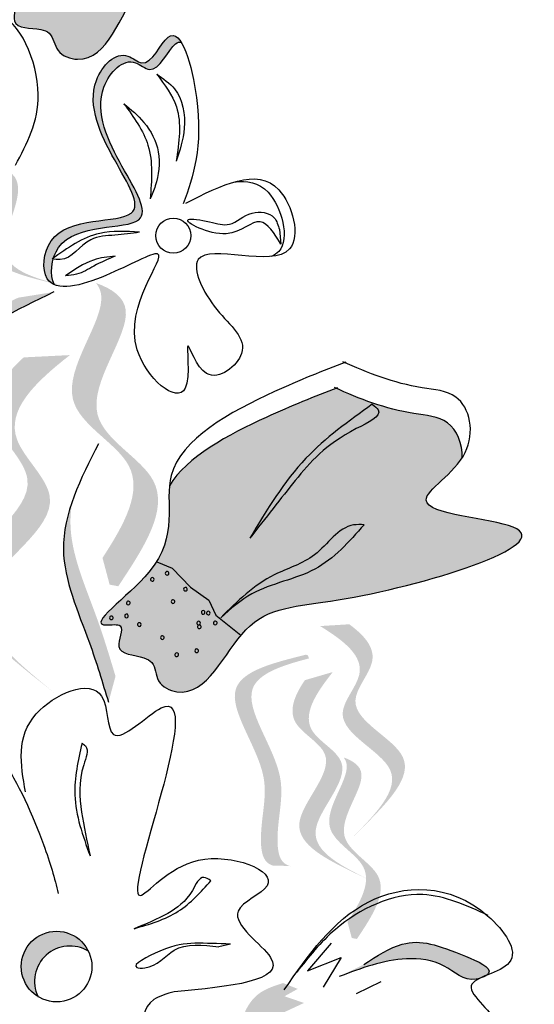
# Model space of a CAD drawing. Units: millimetres. Extents: x 43 to 251, y 50 to 125.
# Drawn here: x 238 to 239, y 115 to 117 of the extents above; entities that cross this region are included whole.
import ezdxf

# ---------------------------------------------------------------- set-up
doc = ezdxf.new("R2010")
doc.units = ezdxf.units.MM
doc.layers.add('Z_Pflanzebene', color=7, linetype='Continuous', lineweight=30)

# ---------------------------------------------------------------- blocks, each defined once
blk = doc.blocks.new('Z_Lavendel_')
at = {"lineweight": 30, "true_color": 0x44a009}
h = blk.add_hatch(color=74, dxfattribs=at)
edge = h.paths.add_edge_path()
edge.add_spline(control_points=[(13.23380634598771, 22.42948837295897), (13.2352777232926, 22.38232381446273), (13.27523007063289, 22.28970802109108), (13.09291586137783, 22.13749588621539), (13.18675128159907, 22.16507174223733), (13.15937376109764, 22.09948094448902), (13.21399989227802, 22.10661228194232), (13.24790181388255, 22.09374801381728), (13.25093384664933, 22.05554953846479), (13.34681261005266, 22.02385271019966), (13.39657024534779, 22.22039748293162), (13.59882410840464, 22.24129080322729), (14.09606978047202, 22.45722889441885), (13.64780058289239, 22.42694991127559), (13.75693145693817, 22.50872463983188), (13.77593628752951, 22.54694502060849)], knot_values=[0.9725747354130678, 0.9725747354130678, 0.9725747354130678, 0.9725747354130678, 1.329490787249615, 1.607337881468956, 1.663333554414782, 1.747288704684709, 1.860687014787696, 1.898255488018673, 1.978417575333601, 2.066077699479031, 2.446066400717633, 2.845255686759928, 3.623814857459182, 3.997392245155163, 4.228546088727787, 4.228546088727787, 4.228546088727787, 4.228546088727787], degree=3, periodic=0)
edge.add_spline(control_points=[(13.77593628752856, 22.5469450206204), (13.77379209208652, 22.5738472753352), (13.74840789892778, 22.62078485604388), (13.64355423475945, 22.61629347087009), (13.57294917828352, 22.63391529550563), (13.52480098758157, 22.64945654133555)], knot_values=[4.32513810802477, 4.32513810802477, 4.32513810802477, 4.32513810802477, 4.481274896482918, 4.624050370220639, 4.957161742634328, 4.957161742634328, 4.957161742634328, 4.957161742634328], degree=3, periodic=0)
edge.add_spline(control_points=[(13.52480098758157, 22.64945654133554), (13.48453775752981, 22.62818174694209), (13.3821976383037, 22.57275644624304), (13.25981056479406, 22.48743971662674), (13.23380634599118, 22.42948837296672)], knot_values=[0.0658290071542381, 0.0658290071542381, 0.0658290071542381, 0.0658290071542381, 0.3755047800660314, 0.8421734542095101, 0.8421734542095101, 0.8421734542095101, 0.8421734542095101], degree=3, periodic=0)
h = blk.add_hatch(color=74, dxfattribs=at)
edge = h.paths.add_edge_path()
edge.add_spline(control_points=[(13.48930893411887, 22.0775194804188), (13.48592846971155, 22.07818046002774), (13.46869633542485, 22.07368222158113), (13.44200336027336, 22.0070186852663), (13.38934493204397, 22.05742834443589), (13.266470768717, 21.93110918026349), (13.53570700623675, 21.69990196284897), (13.27977051277651, 21.73891917891609), (13.25073699979748, 21.67775153691843), (13.24848963255363, 21.67070470978825)], knot_values=[5.021330607125912, 5.021330607125912, 5.021330607125912, 5.021330607125912, 5.082822257659017, 5.322899382545604, 5.423598641693498, 5.683961684938505, 6.580518434131039, 7.134689818760218, 7.20300848967577, 7.20300848967577, 7.20300848967577, 7.20300848967577], degree=3, periodic=0)
edge.add_spline(control_points=[(13.24848963255124, 21.67070470978905), (13.24763446867519, 21.67009886338064), (13.24677939619437, 21.66949267348974), (13.24592432371366, 21.66888648359884)], knot_values=[0.7715915815494973, 0.7715915815494973, 0.7715915815494973, 0.7715915815494973, 0.7850282738401421, 0.7850282738401421, 0.7850282738401421, 0.7850282738401421], degree=3, periodic=0)
edge.add_spline(control_points=[(13.24592432371366, 21.66888648359884), (13.24656140312731, 21.66877400803236), (13.24719848254096, 21.66866153246588), (13.24783495477754, 21.66855131877412)], knot_values=[0.7779775848968962, 0.7779775848968962, 0.7779775848968962, 0.7779775848968962, 0.7863245247493152, 0.7863245247493152, 0.7863245247493152, 0.7863245247493152], degree=3, periodic=0)
edge.add_spline(control_points=[(13.24783495477754, 21.66855131877406), (13.24277026124718, 21.65104632818623), (13.2434161450301, 21.6318843650962), (13.25015328153108, 21.61996199062355)], knot_values=[4.846161982056901, 4.846161982056901, 4.846161982056901, 4.846161982056901, 5.014402850838473, 5.014402850838473, 5.014402850838473, 5.014402850838473], degree=3, periodic=0)
edge.add_spline(control_points=[(13.25015328156769, 21.61996199060826), (13.24450689877994, 21.62232675231553), (13.22521305907935, 21.63784511632008), (13.23521943836397, 21.75600909882934), (13.52152455738087, 21.71236222167317), (13.25228831986112, 21.94356943908776), (13.3751624831882, 22.06988860326015), (13.42782091141748, 22.01947894409057), (13.4606019485675, 22.10134692051787), (13.481974100157, 22.08916838631302), (13.48930893411887, 22.0775194804188)], knot_values=[6.097943373293043, 6.097943373293043, 6.097943373293043, 6.097943373293043, 6.197909108191955, 6.516138832954116, 7.225629307096101, 8.373466403566649, 8.706802090187418, 8.835724598819672, 9.143088778730203, 9.339277585136507, 9.339277585136507, 9.339277585136507, 9.339277585136507], degree=3, periodic=0)
h = blk.add_hatch(color=74, dxfattribs=at)
edge = h.paths.add_edge_path()
edge.add_line((13.28119270385446, 21.61510842627251), (13.24811142669682, 21.62252223890371))
edge.add_spline(control_points=[(13.24811142669682, 21.62252223890368), (13.1881381982887, 21.63706591436011), (13.06987218032054, 21.66574575415712), (13.1911668370733, 21.83319004777161), (13.05366638463124, 21.86896685665619), (13.06219392324169, 21.92453059039997), (13.07579153103882, 21.95865857011069)], knot_values=[1.581317349331722, 1.581317349331722, 1.581317349331722, 1.581317349331722, 5.969517814372287, 10.23476170811618, 12.61838673275864, 15.48371832815807, 15.48371832815807, 15.48371832815807, 15.48371832815807], degree=3, periodic=0)
edge.add_line((13.07579153103882, 21.95865857011069), (13.1241267273549, 21.98491607270859))
edge.add_spline(control_points=[(13.12412672735468, 21.98491607270808), (13.10082177293282, 21.93760177083419), (13.07350889684528, 21.8649976927868), (13.22424811423093, 21.82577623514044), (13.10295345747818, 21.65833194152589), (13.22121947544633, 21.62965210172894), (13.28119270385446, 21.61510842627246)], knot_values=[0.6652748055371827, 0.6652748055371827, 0.6652748055371827, 0.6652748055371827, 4.446648944731148, 6.830273969373605, 11.0955178631175, 15.48371832815807, 15.48371832815807, 15.48371832815807, 15.48371832815807], degree=3, periodic=0)
h = blk.add_hatch(color=74, dxfattribs=at)
edge = h.paths.add_edge_path()
edge.add_spline(control_points=[(13.34073778069171, 21.104713667532), (13.3820417529198, 21.16811315288908), (13.44641870546672, 21.28444470765623), (13.21002852531364, 21.39615584956471), (13.35712237355096, 21.56528980021761), (13.33377919045347, 21.61669071642126), (13.328378268194, 21.62332774888796)], knot_values=[3.509882195534277, 3.509882195534277, 3.509882195534277, 3.509882195534277, 7.088532196683548, 10.23706942005408, 14.17014696938877, 14.84391473501007, 14.84391473501007, 14.84391473501007, 14.84391473501007], degree=3, periodic=0)
edge.add_spline(control_points=[(13.32837826819434, 21.62332774888813), (13.36012490462997, 21.6120840502814), (13.4265194802474, 21.56347995568507), (13.256384522865, 21.36785248498455), (13.50326742039078, 21.25118278921957), (13.41828484862446, 21.12321784377019), (13.37046299046085, 21.05120870890869)], knot_values=[2.295061741315004, 2.295061741315004, 2.295061741315004, 2.295061741315004, 4.183649961155581, 8.116727510490268, 11.2652647338608, 15.31709490399251, 15.31709490399251, 15.31709490399251, 15.31709490399251], degree=3, periodic=0)
edge.add_line((13.37046299046085, 21.05120870890869), (13.3541829639812, 21.05429646788508))
edge.add_spline(control_points=[(13.3541829639812, 21.05429646788508), (13.34978656898249, 21.07111946611184), (13.3453060041096, 21.08792534515516), (13.34073778069171, 21.104713667532)], knot_values=[144.7517257814027, 144.7517257814027, 144.7517257814027, 144.7517257814027, 145.7620312950988, 145.7620312950988, 145.7620312950988, 145.7620312950988], degree=3, periodic=0)
h = blk.add_hatch(color=74, dxfattribs=at)
edge = h.paths.add_edge_path()
edge.add_spline(control_points=[(13.06331306103504, 20.80089656248566), (12.99118335491198, 20.87192936878614), (12.85429977598528, 21.00673131475577), (13.13719203483879, 21.20437180058093), (12.81267988430636, 21.41590859623903), (13.03948257531885, 21.52635189637664), (13.18160792339131, 21.59556091856342)], knot_values=[0, 0, 0, 0, 1.189658106959385, 2.257664256966566, 3.212729276489763, 4.815743065283934, 4.815743065283934, 4.815743065283934, 4.815743065283934], degree=3, periodic=0)
edge.add_line((13.18160792339131, 21.59556091856342), (13.2490669573234, 21.6063255988301))
edge.add_spline(control_points=[(13.24906695732329, 21.6063255988301), (13.10694160925095, 21.53711657664326), (12.88013891823846, 21.42667327650571), (13.20465106877088, 21.21513648084766), (12.92175880991726, 21.01749599502245), (13.05864238884396, 20.88269404905282), (13.13077209496714, 20.81166124275234)], knot_values=[0, 0, 0, 0, 1.60301378879417, 2.558078808317244, 3.62608495832441, 4.815743065283868, 4.815743065283868, 4.815743065283868, 4.815743065283868], degree=3, periodic=0)
edge.add_line((13.13077209496714, 20.81166124275228), (13.06331306103504, 20.80089656248564))
h = blk.add_hatch(color=74, dxfattribs=at)
edge = h.paths.add_edge_path()
edge.add_line((13.24976617265611, 20.85027854598269), (13.20753361664936, 20.88362192999159))
edge.add_spline(control_points=[(13.20753361664924, 20.88362192999159), (13.13172816790825, 20.94564854311648), (12.98224132518078, 21.06796379505539), (13.27085709597304, 21.2241539388699), (13.09873005656936, 21.36984235441281), (13.14911898010882, 21.4434742014829), (13.1920286711852, 21.48295411514005)], knot_values=[1.581317349331722, 1.581317349331722, 1.581317349331722, 1.581317349331722, 5.969517814372287, 10.23476170811618, 12.61838673275864, 15.48371832815807, 15.48371832815807, 15.48371832815807, 15.48371832815807], degree=3, periodic=0)
edge.add_line((13.1920286711852, 21.48295411514005), (13.27922667171719, 21.48729893152128))
edge.add_spline(control_points=[(13.27922667171651, 21.48729893152074), (13.21336611721085, 21.43562572489225), (13.12438994408944, 21.35052608561784), (13.31308965197979, 21.190810554861), (13.02447388118753, 21.03462041104649), (13.173960723915, 20.91230515910758), (13.24976617265611, 20.85027854598269)], knot_values=[0.6652748055371827, 0.6652748055371827, 0.6652748055371827, 0.6652748055371827, 4.446648944731148, 6.830273969373605, 11.0955178631175, 15.48371832815807, 15.48371832815807, 15.48371832815807, 15.48371832815807], degree=3, periodic=0)
h = blk.add_hatch(color=74, dxfattribs=at)
edge = h.paths.add_edge_path()
edge.add_spline(control_points=[(13.46700661362919, 21.24071562003984), (13.46289637417017, 21.19370746690761), (13.49162876020515, 21.09702072928256), (13.29261091799026, 20.96741014568778), (13.38904677002256, 20.98370862310872), (13.35411301150645, 20.9218110149643), (13.40919907983539, 20.92243971018286), (13.44134405273564, 20.90566084251827), (13.43984266107611, 20.86737164606495), (13.5313059622224, 20.82457105334402), (13.60393208951711, 21.01386214027781), (13.80723794268204, 21.01071793556525), (14.32650995813333, 21.16640702184412), (13.87780250873629, 21.18929184595559), (13.99582897083725, 21.25760295884699), (14.0192155273778, 21.29331080204279)], knot_values=[0.9725747354135424, 0.9725747354135424, 0.9725747354135424, 0.9725747354135424, 1.329490787249615, 1.607337881468956, 1.663333554414782, 1.747288704684709, 1.860687014787696, 1.898255488018673, 1.978417575333601, 2.066077699479031, 2.446066400717633, 2.845255686759928, 3.623814857459182, 3.997392245155163, 4.228546088728277, 4.228546088728277, 4.228546088728277, 4.228546088728277], degree=3, periodic=0)
edge.add_spline(control_points=[(14.01921552737826, 21.29331080205446), (14.02026417388344, 21.32027798995648), (14.00060220583714, 21.36988545670954), (13.89595210556171, 21.3778113599786), (13.82792295293219, 21.40365003440237), (13.78194767101995, 21.42476997859981)], knot_values=[4.32513810802477, 4.32513810802477, 4.32513810802477, 4.32513810802477, 4.481274896482918, 4.624050370220639, 4.957161742634322, 4.957161742634322, 4.957161742634322, 4.957161742634322], degree=3, periodic=0)
edge.add_spline(control_points=[(13.78194767101995, 21.42476997859981), (13.73945324886937, 21.4084002303805), (13.63128252483249, 21.36545190768751), (13.4996742745061, 21.29518948130812), (13.46700661363366, 21.2407156200473)], knot_values=[0.06582900715423211, 0.06582900715423211, 0.06582900715423211, 0.06582900715423211, 0.3755047800660314, 0.8421734542095101, 0.8421734542095101, 0.8421734542095101, 0.8421734542095101], degree=3, periodic=0)
h = blk.add_hatch(color=74, dxfattribs=at)
edge = h.paths.add_edge_path()
edge.add_spline(control_points=[(13.35203662985611, 20.8323919892868), (13.34083275576825, 20.86970149859457), (13.312263185809, 20.96483971845919), (13.25373489308208, 21.09341768704604), (13.27330472969731, 21.18189755466028), (13.28394232474557, 21.21221822543714)], knot_values=[0.5495919176358944, 0.5495919176358944, 0.5495919176358944, 0.5495919176358944, 1.117331310491402, 1.997311713081364, 2.458846035545069, 2.458846035545069, 2.458846035545069, 2.458846035545069], degree=3, periodic=0)
edge.add_spline(control_points=[(13.28394232474625, 21.21221822543891), (13.28140998642936, 21.19814438200837), (13.27462195337557, 21.12576772495527), (13.32553498192442, 21.01391936102016), (13.35410455188355, 20.91878114115565), (13.36530842597153, 20.88147163184783)], knot_values=[3.197819986313881, 3.197819986313881, 3.197819986313881, 3.197819986313881, 4.051829567140005, 7.57812576272329, 9.853196042944079, 9.853196042944079, 9.853196042944079, 9.853196042944079], degree=3, periodic=0)
edge.add_line((13.36530842597153, 20.88147163184777), (13.35203662985623, 20.83239198928678))
h = blk.add_hatch(color=74, dxfattribs=at)
edge = h.paths.add_edge_path()
edge.add_line((13.81448771432929, 20.57931370608304), (13.83859357116671, 20.6031515579628))
edge.add_spline(control_points=[(13.83859357116671, 20.6031515579628), (13.8817098565413, 20.64730235135295), (13.96673431689089, 20.73436684100909), (13.77507369736963, 20.81193095736188), (13.87263549531462, 20.91521721035565), (13.83592381020548, 20.95778832261209), (13.8062891357273, 20.97950007071109)], knot_values=[1.581317349331722, 1.581317349331722, 1.581317349331722, 1.581317349331722, 5.969517814372287, 10.23476170811618, 12.61838673275864, 15.48371832815807, 15.48371832815807, 15.48371832815807, 15.48371832815807], degree=3, periodic=0)
edge.add_line((13.8062891357273, 20.97950007071109), (13.75138702675826, 20.97610800992874))
edge.add_spline(control_points=[(13.75138702675872, 20.97610800992851), (13.79624673091314, 20.94837047208551), (13.85792304546248, 20.90132392521002), (13.75096784053221, 20.78809310548212), (13.94262846005335, 20.71052898912927), (13.85760399970377, 20.62346449947319), (13.81448771432929, 20.57931370608304)], knot_values=[0.6652748055371827, 0.6652748055371827, 0.6652748055371827, 0.6652748055371827, 4.446648944731148, 6.830273969373605, 11.0955178631175, 15.48371832815807, 15.48371832815807, 15.48371832815807, 15.48371832815807], degree=3, periodic=0)
h = blk.add_hatch(color=74, dxfattribs=at)
edge = h.paths.add_edge_path()
edge.add_spline(control_points=[(13.69505904621405, 20.52317716085298), (13.68855188314114, 20.52498518793794), (13.67156955689643, 20.53530543933033), (13.66861381011654, 20.60822823443249), (13.69805231518853, 20.70767209662398), (13.57085441564732, 20.86595768052445), (13.67958787473958, 20.90196918144818), (13.73029426721769, 20.91505682234987)], knot_values=[0.5607340861709141, 0.5607340861709141, 0.5607340861709141, 0.5607340861709141, 1.190912666661958, 2.562758205817482, 5.447101395826695, 10.10323046312114, 13.46890349345111, 13.46890349345111, 13.46890349345111, 13.46890349345111], degree=3, periodic=0)
edge.add_spline(control_points=[(13.73029426721769, 20.91505682234987), (13.72966109768845, 20.91702322139781), (13.72901859001581, 20.9189849135123), (13.72837658183039, 20.92093881551495)], knot_values=[18.94786085844896, 18.94786085844896, 18.94786085844896, 18.94786085844896, 19.17865919851542, 19.17865919851542, 19.17865919851542, 19.17865919851542], degree=3, periodic=0)
edge.add_line((13.72837658183039, 20.92093881551495), (13.72461507278433, 20.92209378087574))
edge.add_spline(control_points=[(13.72461507278433, 20.92209378087574), (13.66447236665147, 20.90721859842211), (13.53300944488569, 20.87470368393139), (13.66674716175748, 20.70827992472687), (13.63730865668538, 20.60883606253538), (13.64022457863552, 20.53689580691292), (13.65614684345644, 20.52629293820496), (13.66175289442572, 20.52439940084184)], knot_values=[0, 0, 0, 0, 6.059270241513658, 13.24465460462237, 17.69580150278472, 19.81284708790128, 20.68374393828195, 20.68374393828195, 20.68374393828195, 20.68374393828195], degree=3, periodic=0)
edge.add_spline(control_points=[(13.66175289442583, 20.52439940084179), (13.67267575720677, 20.52428576447614), (13.68378983482194, 20.5238586329466), (13.69505904621405, 20.52317716085298)], knot_values=[3.688703398850401, 3.688703398850401, 3.688703398850401, 3.688703398850401, 4.546623067784995, 4.546623067784995, 4.546623067784995, 4.546623067784995], degree=3, periodic=0)
h = blk.add_hatch(color=74, dxfattribs=at)
edge = h.paths.add_edge_path()
edge.add_line((13.85026430842617, 20.49469333096965), (13.81951074858671, 20.50896056872992))
edge.add_spline(control_points=[(13.81951074858671, 20.50896056872989), (13.76399162144014, 20.53590371521199), (13.65450900289556, 20.58903506615894), (13.80858384834323, 20.72691518517945), (13.6818116785804, 20.79106478727766), (13.7019397649575, 20.84355200058815), (13.72247205724045, 20.87401573165562)], knot_values=[1.581317349331722, 1.581317349331722, 1.581317349331722, 1.581317349331722, 5.969517814372287, 10.23476170811618, 12.61838673275864, 15.48371832815807, 15.48371832815807, 15.48371832815807, 15.48371832815807], degree=3, periodic=0)
edge.add_line((13.72247205724045, 20.87401573165562), (13.77527953337926, 20.88941437151285))
edge.add_spline(control_points=[(13.77527953337881, 20.88941437151238), (13.7424619782314, 20.84812548515589), (13.70035940980574, 20.78297397649141), (13.8393374081827, 20.71264794741921), (13.68526256273514, 20.57476782839871), (13.79474518127961, 20.52163647745175), (13.85026430842617, 20.49469333096959)], knot_values=[0.6652748055371827, 0.6652748055371827, 0.6652748055371827, 0.6652748055371827, 4.446648944731148, 6.830273969373605, 11.0955178631175, 15.48371832815807, 15.48371832815807, 15.48371832815807, 15.48371832815807], degree=3, periodic=0)
h = blk.add_hatch(color=74, dxfattribs=at)
edge = h.paths.add_edge_path()
edge.add_spline(control_points=[(13.80302667142473, 20.41789281770406), (13.82775309888757, 20.45584661951295), (13.86629205680288, 20.52548795412139), (13.724778194402, 20.59236330044263), (13.81283523038371, 20.69361453940905), (13.79886094431685, 20.7243854545892), (13.79562770777147, 20.72835868265918)], knot_values=[3.509882195534277, 3.509882195534277, 3.509882195534277, 3.509882195534277, 7.088532196683548, 10.23706942005408, 14.17014696938877, 14.84391473501007, 14.84391473501007, 14.84391473501007, 14.84391473501007], degree=3, periodic=0)
edge.add_spline(control_points=[(13.7956277077717, 20.72835868265924), (13.8146326814018, 20.72162769571014), (13.85437947981791, 20.69253108454649), (13.75252899291104, 20.57541962521003), (13.9003242709, 20.50557586409389), (13.84944985657523, 20.42897025521989), (13.82082152754935, 20.38586232748878)], knot_values=[2.295061741315004, 2.295061741315004, 2.295061741315004, 2.295061741315004, 4.183649961155581, 8.116727510490268, 11.2652647338608, 15.31709490399251, 15.31709490399251, 15.31709490399251, 15.31709490399251], degree=3, periodic=0)
edge.add_line((13.82082152754935, 20.38586232748878), (13.81107556675852, 20.38771079978417))
edge.add_spline(control_points=[(13.81107556675852, 20.38771079978415), (13.80844368570274, 20.39778180804132), (13.80576141675021, 20.40784256798031), (13.80302667142473, 20.41789281770406)], knot_values=[144.7517257814027, 144.7517257814027, 144.7517257814027, 144.7517257814027, 145.7620312950988, 145.7620312950988, 145.7620312950988, 145.7620312950988], degree=3, periodic=0)
h = blk.add_hatch(color=74, dxfattribs=at)
edge = h.paths.add_edge_path()
edge.add_ellipse((13.25412536780902, 20.33381001746596), major_axis=(0.0471446643465796, 0.0471446643465796), ratio=0.9999999999994734, start_angle=147.6506136531063, end_angle=193.3855116053872, ccw=False)
edge.add_ellipse((13.25412536780902, 20.33381001746591), major_axis=(0.04714466434657141, 0.04714466434657141), ratio=0.999999999999994, start_angle=-19.331843562841186, end_angle=147.6506136531079, ccw=False)
edge.add_ellipse((13.27926872320768, 20.30591177915858), major_axis=(0.0471446643465734, 0.0471446643465734), ratio=0.9999999999999757, start_angle=13.38551160538064, end_angle=160.6681564371474)
h = blk.add_hatch(color=74, dxfattribs=at)
edge = h.paths.add_edge_path()
edge.add_spline(control_points=[(13.83354034230581, 20.33752898497869), (13.85819053114483, 20.3535244816382), (13.91903868133659, 20.39300881944519), (13.98821258886198, 20.36998571193027), (14.07951149696191, 20.33034631241412), (14.0666534650793, 20.31838569127683), (14.0645764945923, 20.31698539401828)], knot_values=[0, 0, 0, 0, 0.4029571807638951, 0.9946860535650506, 1.259337975851893, 1.297563540429324, 1.297563540429324, 1.297563540429324, 1.297563540429324], degree=3, periodic=0)
edge.add_spline(control_points=[(14.06457649459253, 20.31698539401828), (14.06038561354194, 20.31521716675451), (14.05636563867119, 20.31345417542752), (14.05273549351113, 20.31163652998186)], knot_values=[2.924816155199068, 2.924816155199068, 2.924816155199068, 2.924816155199068, 2.98194003365402, 2.98194003365402, 2.98194003365402, 2.98194003365402], degree=3, periodic=0)
edge.add_spline(control_points=[(14.05273549351057, 20.31163652998231), (14.05052148310813, 20.31097530370238), (14.02339614587868, 20.30473161556438), (13.98629051156547, 20.34379330337811), (13.89299399302081, 20.35489426242123), (13.82873133379894, 20.33058797489752), (13.78725018802379, 20.31489841787902)], knot_values=[1.35599740439568, 1.35599740439568, 1.35599740439568, 1.35599740439568, 1.385203233643603, 1.706176772060903, 2.058695652793122, 2.700570790468517, 2.700570790468517, 2.700570790468517, 2.700570790468517], degree=3, periodic=0)
edge.add_line((13.78725018802379, 20.31489841787902), (13.83354034230581, 20.33752898497869))
h = blk.add_hatch(color=74, dxfattribs=at)
edge = h.paths.add_edge_path()
edge.add_spline(control_points=[(13.68554239556999, 20.17193798619144), (13.66926397527027, 20.16291739818371), (13.64514550679382, 20.14955229496735), (13.60001900858412, 20.16217914225831), (13.59571968393368, 20.22302000287272), (13.62130760563377, 20.28350866301236), (13.66545141864299, 20.29761491306766), (13.68156324553081, 20.30276348188022)], knot_values=[0, 0, 0, 0, 0.2633775438362778, 0.3902260091265441, 0.6068527498688878, 1.024299803097233, 1.264234091994304, 1.264234091994304, 1.264234091994304, 1.264234091994304], degree=3, periodic=0)
edge.add_line((13.68156324553081, 20.30276348188022), (13.70920022806172, 20.29169354558598))
edge.add_line((13.70920022806172, 20.29169354558598), (13.68412220457549, 20.2777991059296))
edge.add_line((13.68412220457549, 20.2777991059296), (13.72096421680589, 20.26517100115808))
edge.add_line((13.72096421680589, 20.26517100115808), (13.68403444624414, 20.24793353951821))
edge.add_line((13.68403444624425, 20.24793353951821), (13.72474181810491, 20.24577424108727))
edge.add_line((13.72474181810491, 20.24577424108731), (13.69253508203781, 20.22390085899738))
edge.add_line((13.69253508203781, 20.22390085899735), (13.73934024077061, 20.22431405568415))
edge.add_line((13.73934024077061, 20.22431405568415), (13.69347823793248, 20.19944167968223))
edge.add_line((13.69347823793248, 20.19944167968225), (13.70541533729283, 20.19343014887278))
edge.add_line((13.70541533729272, 20.19343014887278), (13.68554239556999, 20.17193798619144))
at = {"color": 74, "lineweight": 30, "true_color": 0x44a009}
for p, q in [((13.67451657702941, 21.72398256858333), (13.6773563180999, 21.69666975439333)), ((13.4429971131957, 21.09702729670221), (13.47190459778653, 21.08542330200624)), ((13.47190459778653, 21.08542330200624), (13.50698289253341, 21.04940436967087)), ((13.50698289253341, 21.04940436967087), (13.54147613075008, 21.02504246586057)), ((13.54147613075008, 21.02504246586057), (13.55459924201307, 20.99647698034556)), ((13.55459924201307, 20.99647698034556), (13.60189935941139, 20.95881545136808)), ((13.58241288220415, 20.37605014257866), (13.56044240734673, 20.37111877769911)), ((13.77194426451831, 20.37764892128837), (13.72775350159975, 20.32586283684884)), ((13.72775350159975, 20.32586283684884), (13.79112443086501, 20.35078312135556)), ((13.79112443086501, 20.35078312135556), (13.75732445480219, 20.29522262440048)), ((13.86581986044734, 20.30488158474748), (13.81952970616532, 20.28225101764775))]:
    blk.add_line(p, q, dxfattribs=at)
for centre, radius in [((13.47419986501882, 21.7125818607945), 0.033039515653044), ((13.25412536780902, 20.33381001746596), 0.0666726237124507)]:
    blk.add_circle(centre, radius, dxfattribs=at)
for centre, radius, start, end in [((13.43475014211162, 21.06425798774495), 0.0034438497971453, 149.162651993747, 329.162651993747), ((13.43475014211162, 21.06425798774495), 0.0034438497971453, 329.162651993747, 149.162651993747), ((13.46265707448219, 21.07551662740133), 0.0034438497971769, 149.1626519937853, 329.1626519939883), ((13.46265707448219, 21.07551662740133), 0.0034438497971697, 329.1626519939883, 149.1626519937853), ((13.49727344444136, 21.04577774903521), 0.0034438497971453, 149.162651993747, 329.1626519937853), ((13.49727344444136, 21.04577774903521), 0.0034438497971769, 329.1626519937853, 149.162651993747), ((13.47373131897734, 21.02213980784927), 0.0034438497971697, 329.1626519939883, 149.1626519937853), ((13.38932471066755, 21.0197609977854), 0.003443849797138, 149.16265199395, 329.1626519939883), ((13.38932471066755, 21.0197609977854), 0.0034438497971697, 329.1626519939883, 149.16265199395), ((13.47373131897734, 21.02213980784927), 0.0034438497971769, 149.1626519937853, 329.1626519939883), ((13.35746359733275, 20.99166632638867), 0.0034438497971769, 149.1626519937853, 329.1626519939883), ((13.35746359733275, 20.99166632638867), 0.0034438497971697, 329.1626519939883, 149.1626519937853), ((13.38605461861471, 20.99532843763785), 0.0034438497971697, 149.1626519939883, 329.1626519944392), ((13.38605461861471, 20.99532843763785), 0.0034438497971868, 329.1626519944392, 149.1626519939883), ((13.53071308505718, 21.0017972496309), 0.0034438497971624, 149.1626519941917, 329.162651993747), ((13.53071308505718, 21.0017972496309), 0.0034438497971453, 329.162651993747, 149.1626519941917), ((13.5404575121388, 21.00067870801513), 0.0034438497971868, 149.1626519944392, 329.1626519941917), ((13.5404575121388, 21.00067870801513), 0.0034438497971624, 329.1626519941917, 149.1626519944392), ((13.41025367811278, 20.97899685470475), 0.0034438497971769, 149.1626519937853, 329.1626519937853), ((13.41025367811278, 20.97899685470475), 0.0034438497971769, 329.1626519937853, 149.1626519937853), ((13.52204609131831, 20.98176931710657), 0.0034438497971697, 149.1626519939883, 329.16265199395), ((13.52204609131831, 20.98176931710657), 0.003443849797138, 329.16265199395, 149.1626519939883), ((13.52357842399192, 20.97468417232438), 0.0034438497971697, 149.1626519939883, 329.1626519939883), ((13.52357842399192, 20.97468417232438), 0.0034438497971697, 329.1626519939883, 149.1626519939883), ((13.55352529243851, 20.98204106326813), 0.0034438497971307, 149.1626519941537, 329.1626519943948), ((13.55352529243851, 20.98204106326813), 0.0034438497971551, 329.1626519943948, 149.1626519941537), ((13.45365919926303, 20.95435446051113), 0.0034438497971624, 149.1626519941917, 329.1626519943948), ((13.45365919926303, 20.95435446051113), 0.0034438497971551, 329.1626519943948, 149.1626519941917), ((13.51839403971303, 20.92951375243121), 0.0034438497971697, 329.1626519939883, 149.162651993747), ((13.48086870920429, 20.92197973318923), 0.0034438497971941, 149.1626519942361, 329.1626519939883), ((13.48086870920429, 20.92197973318923), 0.0034438497971697, 329.1626519939883, 149.1626519942361), ((13.51839403971303, 20.92951375243121), 0.0034438497971453, 149.162651993747, 329.1626519939883), ((13.27926872320768, 20.30591177915858), 0.0666726237124507, 58.38551160538096, 205.668156437153)]:
    blk.add_arc(centre, radius, start, end, dxfattribs=at)
for points, knots in [([(13.53655542354636, 22.70058468001781), (13.49565192298553, 22.67898876981076), (13.38228472999003, 22.61772908921415), (13.17891356417999, 22.47328793405939), (13.28861487356846, 22.3008828463449), (13.09291586137783, 22.13749588621539), (13.18675128159907, 22.16507174223733), (13.15937376109764, 22.09948094448902), (13.21399989227802, 22.10661228194232), (13.24790181388255, 22.09374801381728), (13.25093384664933, 22.05554953846479), (13.34681261005266, 22.02385271019966), (13.39657024534779, 22.22039748293162), (13.59882410840464, 22.24129080322729), (14.09606978047202, 22.45722889441885), (13.64069756309311, 22.42647012765912), (13.81111643258987, 22.54730305576737), (13.77057675709682, 22.67140103802535), (13.65202894918366, 22.66632306701621), (13.58039646764609, 22.68458945943195), (13.53117066264474, 22.70064895531465)], [0.0607671014124771, 0.0607671014124771, 0.0607671014124771, 0.0607671014124771, 0.3755047800660314, 0.9218618990075776, 1.329490787249615, 1.607337881468956, 1.663333554414782, 1.747288704684709, 1.860687014787696, 1.898255488018673, 1.978417575333601, 2.066077699479031, 2.446066400717633, 2.845255686759928, 3.623814857459182, 3.997392245155163, 4.250464924923496, 4.481274896482918, 4.624050370220639, 4.965032384502361, 4.965032384502361, 4.965032384502361, 4.965032384502361]), ([(13.17640947600432, 21.84544716837445), (13.19826147186472, 21.88618794674261), (13.24644505731123, 21.97602124106436), (13.15031109456618, 22.2021428509122), (13.0190863828592, 22.04088063822866), (12.79036333649571, 22.10776550330053), (12.97824755020769, 21.76536151932942), (13.08204399558667, 21.66156089241645), (13.11584970543868, 21.62775382067088)], [0, 0, 0, 0, 0.2680930579577164, 0.5911443901120709, 0.9220512325976812, 1.07711218871171, 1.719462236538553, 2.029719003760855, 2.029719003760855, 2.029719003760855, 2.029719003760855]), ([(13.49770831595583, 21.77363437826642), (13.56503600791416, 21.80816891112141), (13.67539758093142, 21.86477690195608), (13.73876859922336, 21.62015923872008), (13.47392622223674, 21.72490967879026), (13.54903435463336, 21.56529823467946), (13.63793863302749, 21.50200905058802), (13.53225189185616, 21.41565863173372), (13.49013461624918, 21.55441987735327), (13.52199469104175, 21.35884049947112), (13.32879377500455, 21.5247258149563), (13.5097228190516, 21.72471428742546), (13.3463264857254, 21.63023140329784), (13.22175193060457, 21.59697311727677), (13.23521943836397, 21.75600909882934), (13.52152455738087, 21.71236222167317), (13.25228831986123, 21.94356943908781), (13.3751624831882, 22.0698886032601), (13.42782091141748, 22.01947894409062), (13.47928467882036, 22.14800552112734), (13.54221576202701, 21.9116702103546), (13.51195669781862, 21.8257023200722), (13.49327991154075, 21.77264040439258)], [0, 0, 0, 0, 0.3392166134438383, 0.5560338987478647, 0.887398528867563, 1.079812056356807, 1.260769440478575, 1.406133488643741, 1.526845189431087, 1.680411858629341, 1.902428531835508, 2.255331514478531, 2.457783411754757, 2.6687847703092, 2.805812698289374, 3.111315302315424, 3.605567494205036, 3.749099964321145, 3.804613270757495, 3.936962556293087, 4.176653927762733, 4.563163778804211, 4.563163778804211, 4.563163778804211, 4.563163778804211]), ([(13.25015328153108, 21.61996199062355), (13.24040293275334, 21.63721669658821), (13.25025723937074, 21.74341844258015), (13.53570700623675, 21.69990196284897), (13.266470768717, 21.93110918026349), (13.38934493204397, 22.05742834443589), (13.44200336027336, 22.0070186852663), (13.46869633542485, 22.07368222158113), (13.48592846971155, 22.07818046002774), (13.48930893411887, 22.0775194804188)], [4.8461619820569, 4.8461619820569, 4.8461619820569, 4.8461619820569, 5.089649278041463, 5.643820662670642, 6.540377411863174, 6.800740455108182, 6.901439714256076, 7.141516839142663, 7.203008489675769, 7.203008489675769, 7.203008489675769, 7.203008489675769]), ([(13.44308101529373, 22.01701278668793), (13.4554306896664, 22.00875733618091), (13.48945804437017, 21.9860108949253), (13.50144061372612, 21.91749999164756), (13.48658939210736, 21.87336996038459), (13.47983029490547, 21.85328547316266)], [0, 0, 0, 0, 0.0831547069503261, 0.229118163225327, 0.3510368508387399, 0.3510368508387399, 0.3510368508387399, 0.3510368508387399]), ([(13.44308101529373, 22.01701278668793), (13.45798563211065, 21.99725189082181), (13.49415659535941, 21.94929556648822), (13.48513465317421, 21.88883351531456), (13.47983029490547, 21.85328547316266)], [0, 0, 0, 0, 0.1370279279801518, 0.3325434130865292, 0.3325434130865292, 0.3325434130865292, 0.3325434130865292]), ([(13.38116565462519, 21.96128367957931), (13.39449461635865, 21.95041618909329), (13.42390389902005, 21.92643794488242), (13.45260013981874, 21.87087651576013), (13.44585971002584, 21.81776422798458), (13.43415207295811, 21.78994162943252), (13.43074464228164, 21.78184404532936)], [0, 0, 0, 0, 0.0982554891455043, 0.216792838864809, 0.3396869310831494, 0.3901378572460578, 0.3901378572460578, 0.3901378572460578, 0.3901378572460578]), ([(13.38116565462519, 21.96128367957931), (13.39959209835206, 21.93620285585053), (13.43869669894525, 21.88297632939759), (13.43349516571163, 21.81682452001934), (13.43074464228164, 21.78184404532936)], [0, 0, 0, 0, 0.1726757511623384, 0.3664524951975935, 0.3664524951975935, 0.3664524951975935, 0.3664524951975935]), ([(13.58831779905858, 21.81376341966672), (13.61332139361264, 21.81751973614411), (13.6689737041645, 21.80655851454782), (13.69747158799362, 21.69655419494956), (13.66495688826887, 21.67568100134008), (13.65930145080165, 21.6734346828024)], [0.3530877646230478, 0.3530877646230478, 0.3530877646230478, 0.3530877646230478, 0.6153274567353068, 1.008626674565202, 1.076973153287067, 1.076973153287067, 1.076973153287067, 1.076973153287067]), ([(13.6773563180999, 21.69666975439333), (13.66477329501435, 21.71677249803474), (13.63733504629613, 21.76060807524107), (13.58289609144719, 21.69249380659852), (13.4692287475591, 21.75102134983075), (13.5452240527685, 21.73968019459966), (13.58402863895935, 21.72662950785031), (13.61769454749264, 21.7624264333935), (13.66573653812384, 21.7548828371128), (13.67216071854705, 21.73227372315608), (13.67451657702941, 21.72398256858333)], [0, 0, 0, 0, 0.1099031892445555, 0.2396523491165011, 0.3859685626082026, 0.4635683632764618, 0.5353734832637967, 0.6268860476408842, 0.7078632736316135, 0.7547550603418509, 0.7547550603418509, 0.7547550603418509, 0.7547550603418509]), ([(13.41072395462083, 21.71902948041986), (13.38501940203946, 21.72070805770613), (13.32458872376276, 21.72465434557205), (13.274631780562, 21.68923817369148), (13.24592432371366, 21.66888648359884)], [0, 0, 0, 0, 0.1437825648020832, 0.3380287553293526, 0.3380287553293526, 0.3380287553293526, 0.3380287553293526]), ([(13.41072395462083, 21.71902948041986), (13.39538831585321, 21.71687774290115), (13.36478926789459, 21.71258440236761), (13.30844710822953, 21.71173031532771), (13.27946753291121, 21.66296447234686), (13.25108244541207, 21.6679758237226), (13.24592432371366, 21.66888648359884)], [0, 0, 0, 0, 0.0894354613306644, 0.1784496891154019, 0.3094868697595201, 0.3385869136734805, 0.3385869136734805, 0.3385869136734805, 0.3385869136734805]), ([(13.36484262675481, 21.67420450319275), (13.35131773855255, 21.66832641216126), (13.32676068720093, 21.65765360058959), (13.29744091369366, 21.63901683400184), (13.27826086689993, 21.63735971525387), (13.27123595875025, 21.63675277684945)], [0, 0, 0, 0, 0.0848436184631572, 0.1540500050199546, 0.1940469580104555, 0.1940469580104555, 0.1940469580104555, 0.1940469580104555]), ([(13.36484262675481, 21.67420450319275), (13.35082470601196, 21.67256976219448), (13.3165278241712, 21.66857013058808), (13.28806523572473, 21.64857527640169), (13.27123595875025, 21.63675277684945)], [0, 0, 0, 0, 0.0798175117156131, 0.1952851509420959, 0.1952851509420959, 0.1952851509420959, 0.1952851509420959]), ([(13.24906695732329, 21.6063255988301), (13.10694160925095, 21.53711657664326), (12.88013891823846, 21.42667327650565), (13.20465106877077, 21.21513648084761), (12.92175880991726, 21.01749599502245), (13.05864238884396, 20.88269404905282), (13.13077209496714, 20.81166124275234)], [0, 0, 0, 0, 0.6362687216476752, 1.015353420301127, 1.439266746890844, 1.911466205313667, 1.911466205313667, 1.911466205313667, 1.911466205313667]), ([(13.79965932430264, 21.47415166212681), (13.75649118253284, 21.4575386782908), (13.63668140191464, 21.41009939728121), (13.41767197588024, 21.29069274045889), (13.50623987916083, 21.10653623620266), (13.29261091799026, 20.96741014568778), (13.38904677002256, 20.98370862310872), (13.35411301150645, 20.9218110149643), (13.40919907983539, 20.92243971018286), (13.44134405273564, 20.90566084251827), (13.43984266107611, 20.86737164606495), (13.5313059622224, 20.82457105334402), (13.60393208951711, 21.01386214027781), (13.80723794268204, 21.01071793556525), (14.32650995813333, 21.16640702184412), (13.87069254464711, 21.18965446591619), (14.05419165961928, 21.28951067453716), (14.02859489222555, 21.41752856386745), (13.91027723414515, 21.42648960939437), (13.84130398932893, 21.4530897034287), (13.79431985609415, 21.47485156249957)], [0.0607671014124771, 0.0607671014124771, 0.0607671014124771, 0.0607671014124771, 0.3755047800660314, 0.9218618990075776, 1.329490787249615, 1.607337881468956, 1.663333554414782, 1.747288704684709, 1.860687014787696, 1.898255488018673, 1.978417575333601, 2.066077699479031, 2.446066400717633, 2.845255686759928, 3.623814857459182, 3.997392245155163, 4.250464924923496, 4.481274896482918, 4.624050370220639, 4.965032384502361, 4.965032384502361, 4.965032384502361, 4.965032384502361]), ([(13.78403097948546, 21.42557211463077), (13.74086283771567, 21.40895913079481), (13.63214063434884, 21.36591003137329), (13.4996742745061, 21.29518948130812), (13.46700661363366, 21.2407156200473)], [0.0607671014124771, 0.0607671014124771, 0.0607671014124771, 0.0607671014124771, 0.3755047800660314, 0.8421734542095101, 0.8421734542095101, 0.8421734542095101, 0.8421734542095101]), ([(14.01921552737826, 21.29331080205446), (14.02026417388344, 21.32027798995648), (14.00060220583714, 21.36988545670954), (13.89464888932798, 21.37791006189843), (13.82567564451165, 21.40451015593271), (13.77869151127697, 21.42627201500358)], [4.32513810802477, 4.32513810802477, 4.32513810802477, 4.32513810802477, 4.481274896482918, 4.624050370220639, 4.965032384502361, 4.965032384502361, 4.965032384502361, 4.965032384502361]), ([(13.84967195981494, 21.39441687502557), (13.85428205224866, 21.39092243070348), (13.87526957822968, 21.37501391215398), (13.76807473072404, 21.32737454424489), (13.71017423584283, 21.25902571276311), (13.64828774165028, 21.17983221452391), (13.61874430091507, 21.14202673770109)], [0, 0, 0, 0, 0.0292390290932902, 0.1331111884547717, 0.4222279848964332, 0.6863188491828285, 0.6863188491828285, 0.6863188491828285, 0.6863188491828285]), ([(13.84967195981494, 21.39441687502557), (13.80550592786107, 21.36281825557489), (13.71089137011131, 21.29512620191809), (13.65079024729743, 21.19527007212571), (13.61874430091507, 21.14202673770109)], [0, 0, 0, 0, 0.3080085644236187, 0.6598304809567664, 0.6598304809567664, 0.6598304809567664, 0.6598304809567664]), ([(13.33301775716131, 21.32019508847191), (13.29952623122813, 21.25408160543583), (13.23688712183264, 21.13042973885126), (13.31226318580911, 20.96483971845919), (13.34083275576825, 20.86970149859462), (13.35203662985611, 20.8323919892868)], [0, 0, 0, 0, 0.4013365354121994, 0.7506186250267215, 0.9759659178862388, 0.9759659178862388, 0.9759659178862388, 0.9759659178862388]), ([(13.8343159472879, 21.16726323067354), (13.8275572226853, 21.16755150213061), (13.78921566281121, 21.16918683689886), (13.74836868208581, 21.10083983271335), (13.6473329455431, 21.07393847323118), (13.59523734877393, 21.02280656977303), (13.56381030155444, 20.9919608775445)], [0, 0, 0, 0, 0.0378550941340991, 0.2147481135304002, 0.3772649628902394, 0.6243759024604731, 0.6243759024604731, 0.6243759024604731, 0.6243759024604731]), ([(13.8343159472879, 21.16726323067354), (13.80599095991817, 21.13513093168172), (13.74871006470584, 21.07015060786193), (13.63357656307141, 21.05360719912255), (13.58255832240127, 21.00852685796173), (13.56381030155444, 20.9919608775445)], [0, 0, 0, 0, 0.2386092922303943, 0.4825334495832672, 0.6242460010352215, 0.6242460010352215, 0.6242460010352215, 0.6242460010352215]), ([(13.19534463202456, 20.66313063557635), (13.18630261495912, 20.71515129784905), (13.16948668244311, 20.8118969619942), (13.35777246142118, 20.89626458772375), (13.34403311184587, 20.72261194681806), (13.58785946730279, 20.98096556045016), (13.316675907741, 20.32210607204246), (13.50537298354982, 20.57849504096026), (13.71431752482954, 20.49806255960902), (13.54807709578142, 20.43558612494422), (13.74404920928032, 20.31140522413295), (13.58112943688161, 20.2961604490406), (13.47620377633825, 20.28634231541048)], [0, 0, 0, 0, 0.2840631644329192, 0.5282877668528934, 0.6727713030318002, 0.8692692146076813, 1.549179427590537, 1.794641532373757, 2.05911259354197, 2.198041929158087, 2.40179199078366, 2.770426135145302, 2.770426135145302, 2.770426135145302, 2.770426135145302]), ([(12.99096103980434, 20.45435659100201), (12.97116528592892, 20.470571687198), (12.89114376075463, 20.55225156533083), (12.86814186388506, 20.73271785482621), (13.02014531723512, 20.6724648275569), (13.08646188457214, 20.87450539779417), (13.21434054282292, 20.6248570120498), (13.2506933693021, 20.49952792296136), (13.25716948817467, 20.47191374868532)], [15.07450535892799, 15.07450535892799, 15.07450535892799, 15.07450535892799, 15.43854443253332, 16.68508434467857, 17.19892844442467, 17.8304559445012, 19.58639563408397, 20.1415253343695, 20.1415253343695, 20.1415253343695, 20.1415253343695]), ([(13.3020916291282, 20.75521613330955), (13.29472246951968, 20.72251915585105), (13.27851092307105, 20.65058848845342), (13.3035597878378, 20.5808668517019), (13.3172223802917, 20.54283805011676)], [0, 0, 0, 0, 0.1883557614432575, 0.4143672192935474, 0.4143672192935474, 0.4143672192935474, 0.4143672192935474]), ([(13.3020916291282, 20.75521613330955), (13.30442987489778, 20.75361998579507), (13.31710301069984, 20.74496897293983), (13.29410185266852, 20.69240187673074), (13.29915371816901, 20.62778836523228), (13.31133760982027, 20.57050546138015), (13.3172223802917, 20.54283805011676)], [0, 0, 0, 0, 0.0155059545755589, 0.0840412375100949, 0.2550915803134509, 0.4148903804486249, 0.4148903804486249, 0.4148903804486249, 0.4148903804486249]), ([(13.5454509969104, 20.49568366595145), (13.54076350671653, 20.49879259778868), (13.5257668187387, 20.50873900381379), (13.50537658488463, 20.46182139755064), (13.46446729216222, 20.43111317928816), (13.42234176724025, 20.41413555554021), (13.40035258990588, 20.40527337566238)], [0, 0, 0, 0, 0.0284557327026617, 0.0910384292812732, 0.2128578504670824, 0.3458863872237631, 0.3458863872237631, 0.3458863872237631, 0.3458863872237631]), ([(13.40035258990588, 20.40527337566238), (13.42971619459877, 20.41378549972131), (13.4866824973526, 20.43029928409112), (13.52626939214792, 20.47434268600603), (13.5454509969104, 20.4956836659515)], [0, 0, 0, 0, 0.1714073214762741, 0.3325355136603279, 0.3325355136603279, 0.3325355136603279, 0.3325355136603279]), ([(13.68361936791712, 20.28980191653375), (13.72935697316745, 20.35546329639704), (13.82042171895978, 20.48619678873627), (14.0324241364583, 20.49361533355636), (14.15128793842211, 20.33010347467678), (13.98519851562616, 20.30668716074456), (14.12436360025231, 20.2218546227183), (14.00362374246219, 20.13472586826026), (13.88227345129871, 20.24984671741595), (13.76194899544543, 20.21028451632418), (13.68678958239331, 20.18557240113512)], [0, 0, 0, 0, 0.4376921047116078, 0.8714562127302288, 1.05741065676729, 1.218114216300023, 1.394077616436034, 1.541088402161127, 1.791908853991284, 2.209300641352923, 2.209300641352923, 2.209300641352923, 2.209300641352923]), ([(14.06858256531097, 20.43015419212474), (14.02791536565689, 20.44886301433735), (13.93170281024402, 20.49312530948322), (13.78875457891854, 20.4256256738704), (13.72964967625603, 20.35157362994841), (13.7071864069419, 20.32342958552982)], [0, 0, 0, 0, 0.2479688964915717, 0.5866575863924954, 0.7942917598649853, 0.7942917598649853, 0.7942917598649853, 0.7942917598649853]), ([(13.47620377633825, 20.28634231541048), (13.46202096914192, 20.28240329643324), (13.38570573772154, 20.26120811689953), (13.47392164319069, 20.06277525169315), (13.64564725563014, 19.93709245669237), (13.473250088535, 19.802544515129), (13.38983048036482, 19.9364970132886), (13.39716519215221, 19.78429633754098), (13.19470237494863, 19.78219465144923), (13.22266496981547, 19.98648586034761), (13.21686752081666, 20.26725682021362), (13.04929359310222, 20.05275029022005), (12.85510626194309, 20.12904621768257), (12.94445305678459, 20.24196786736837), (12.76098997653128, 20.30667257415564), (12.99234629491025, 20.36953058318767), (13.10572777920072, 20.3251192311767), (13.08065560363434, 20.43056650883739), (13.02642105032942, 20.44495137704109), (12.99096103980434, 20.45435659100201)], [0, 0, 0, 0, 0.0784147114392799, 0.4219359938681753, 0.8331597290246271, 1.072543401015428, 1.214495489576062, 1.368471740841581, 1.568085999737686, 2.0336340476413, 2.322601119999113, 2.729295617178037, 2.957846789535795, 3.126652323820426, 3.268604303605957, 3.679520682532758, 3.739234224897209, 3.850601078844607, 4.060942809102918, 4.060942809102918, 4.060942809102918, 4.060942809102918]), ([(13.58241288220415, 20.37605014257866), (13.55871339787836, 20.37706951549461), (13.51130249388211, 20.37910877469494), (13.46529883616199, 20.37393247386587), (13.3862171228933, 20.33192120286759), (13.44191289330206, 20.32945616045925), (13.47556214737346, 20.38095400555147), (13.5297233443332, 20.37467825058769), (13.56044240734673, 20.37111877769911)], [0, 0, 0, 0, 0.1290116207962697, 0.258088213393954, 0.3597737902594696, 0.3882477494045751, 0.5119282306138402, 0.6740017220665737, 0.6740017220665737, 0.6740017220665737, 0.6740017220665737]), ([(13.83354034230581, 20.33752898497869), (13.85819053114483, 20.3535244816382), (13.91903868133659, 20.39300881944519), (13.98821258886198, 20.36998571193021), (14.0884555517523, 20.32646305719771), (14.02850019931361, 20.29935849782771), (13.98629051156558, 20.34379330337805), (13.89299399302081, 20.35489426242128), (13.82873133379894, 20.33058797489752), (13.78725018802379, 20.31489841787902)], [0, 0, 0, 0, 0.1576018558178879, 0.389034804394951, 0.4925436536953018, 0.5417712122497277, 0.6673081867419154, 0.8051829597113592, 1.056228772343996, 1.056228772343996, 1.056228772343996, 1.056228772343996])]:
    blk.add_open_spline(points, degree=3, knots=knots, dxfattribs=at)

msp = doc.modelspace()

# ---------------------------------------------------------------- block references
at = {"layer": 'Z_Pflanzebene', "color": 74, "true_color": 0x44a009}
msp.add_blockref('Z_Lavendel_', (224.9106053996982, 95.16707314481664), dxfattribs=at)

doc.saveas('drawing.dxf')
